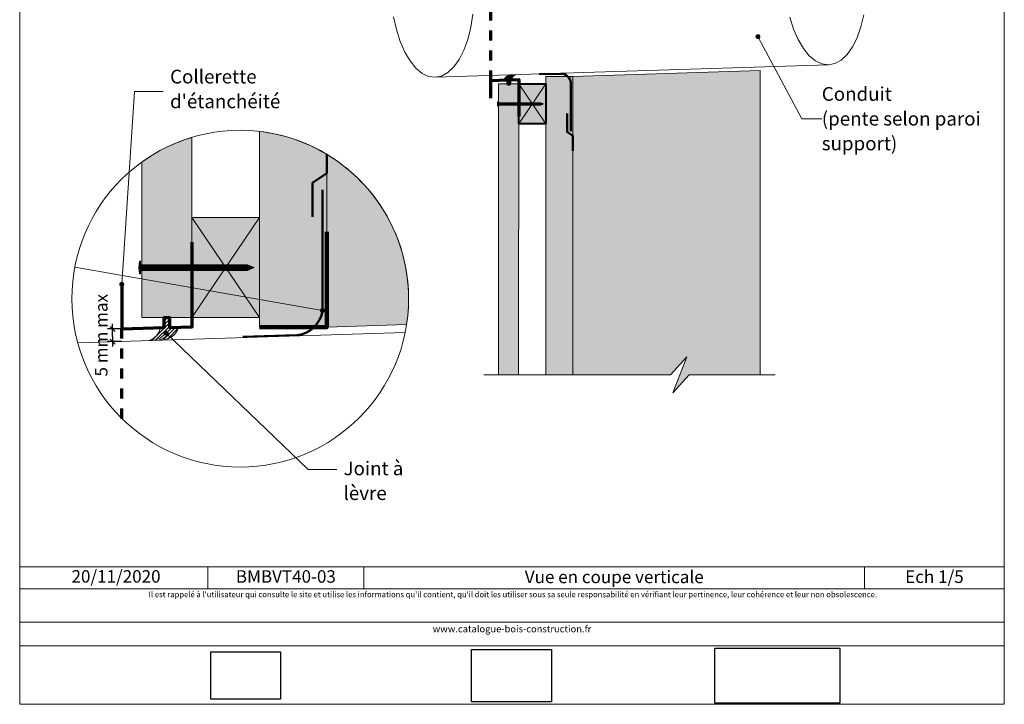
# Model space of a CAD drawing. Units: millimetres. Extents: x 459 to 853, y -3171 to -2629.
# Drawn here: x 459 to 853, y -3171 to -2897 of the extents above; entities that cross this region are included whole.
import ezdxf

# ---------------------------------------------------------------- set-up
doc = ezdxf.new("R2010")
doc.units = ezdxf.units.MM
doc.header["$LTSCALE"] = 2
doc.linetypes.add('CADWORK_3', pattern=[4, 2, -2])
doc.layers.add('Ech.1_2', color=7, linetype='Continuous')
doc.layers.add('Ech.1_5', color=7, linetype='Continuous')
doc.styles.add('arial-', font='txt', dxfattribs={"height": 1})
doc.styles.add('arial-z', font='arial.ttf')
doc.dimstyles.get("Standard").update_dxf_attribs({"dimtxt": 0.18, "dimasz": 0.18, "dimexe": 0.18, "dimexo": 0.0625, "dimgap": 0.09, "dimtad": 0, "dimtih": 1, "dimtoh": 1, "dimdec": 4, "dimzin": 0, "dimdsep": 46, "dimtxsty": 'Standard', "dimcen": 0.09, "dimadec": 0, "dimazin": 0, "dimtfac": 1, "dimtdec": 4, "dimtofl": 0, "dimtmove": 0, "dimatfit": 3, "dimfxl": 1, "dimtolj": 1, "dimtzin": 0, "dimarcsym": 0})
picture_1 = doc.add_image_def('image1.jpg', size_in_pixel=(247, 171))
picture_2 = doc.add_image_def('image2.jpg', size_in_pixel=(200, 133))
picture_3 = doc.add_image_def('image3.jpg', size_in_pixel=(1326, 580))

# ---------------------------------------------------------------- blocks, each defined once
blk = doc.blocks.new('cw-line-extremity4')
at = {"lineweight": 5}
h = blk.add_hatch(color=0, dxfattribs=at)
edge = h.paths.add_edge_path()
edge.add_arc((0, 0), 1, 0, 360)
blk = doc.blocks.new('cw-dimension-symbol2')
at = {"color": 0, "lineweight": -2}
for p, q in [((-1, 0), (1, 0)), ((-0.5, -0.5), (0.5, 0.5))]:
    blk.add_line(p, q, dxfattribs=at)
blk = doc.blocks.new('*D70')
at = {"layer": 'Defpoints', "color": 0}
for p in [(495.79, -3020.81), (499.48, -3020.81), (499.48, -3025.88)]:
    blk.add_point(p, dxfattribs=at)
at = {"layer": 'Ech.1_2', "color": 0, "lineweight": -2}
for p, q in [((499.48, -3020.81), (493.79, -3020.81)), ((499.48, -3025.88), (493.79, -3025.88)), ((495.79, -3023.88), (495.79, -3022.81))]:
    blk.add_line(p, q, dxfattribs=at)
at = {"layer": 'Ech.1_2', "color": 0, "lineweight": -2, "xscale": 2, "yscale": 2, "zscale": 2}
for p, rotation in [((495.79, -3020.81), 90), ((495.79, -3025.88), 270)]:
    blk.add_blockref('cw-dimension-symbol2', p, dxfattribs=dict(at, rotation=rotation))
at = {"layer": 'Ech.1_2', "color": 190, "lineweight": 20, "insert": (491.29, -3023.35), "char_height": 5, "attachment_point": 5, "rotation": 90, "style": 'arial-z'}
blk.add_mtext('\\A1;5 mm max', dxfattribs=at)

msp = doc.modelspace()

# ---------------------------------------------------------------- hatches: boundary and pattern name
at = {"layer": 'Ech.1_2', "lineweight": 20, "true_color": 0x916a48, "transparency": 33554687}
for points in [[(581.54, -3020.15), (581.54, -2950.94, 0.106996), (554.54, -2941.78), (554.54, -3020.15)], [(581.54, -3020.15), (581.54, -2950.94, 0.106996), (554.54, -2941.78), (554.54, -3020.15)], [(527.54, -2976.28), (527.54, -3016.28), (554.54, -3016.28), (554.54, -2976.28)]]:
    msp.add_hatch(color=35, dxfattribs=at).paths.add_polyline_path(points)
at = {"layer": 'Ech.1_2', "lineweight": 20, "true_color": 0x804040, "transparency": 33554687}
msp.add_hatch(color=17, dxfattribs=at).paths.add_polyline_path([(527.54, -3016.28), (527.53, -2944.18, 0.083494), (507.48, -2954.06), (507.48, -3016.28)])
at = {"layer": 'Ech.1_2', "lineweight": 5, "true_color": 0xe9ddf7, "transparency": 33554687}
msp.add_hatch(color=254, dxfattribs=at).paths.add_polyline_path([(613.48, -3019, 0.304849), (581.54, -2950.94), (581.54, -3020.15)])
at = {"layer": 'Ech.1_2', "lineweight": 5, "transparency": 33554687}
h = msp.add_hatch(color=252, dxfattribs=at)
edge = h.paths.add_edge_path()
edge.add_line((506.62, -2998.8), (506.62, -2993.76))
edge.add_arc((519.19, -2996.28), 12.81, 168.6633, 191.3367)
for points in [[(506.93, -2998.8), (506.93, -2997.97), (506.93, -2994.6), (506.93, -2993.76), (506.62, -2993.76), (506.62, -2998.8)], [(509.23, -2997.41), (507.48, -2997.41, 0.414214), (506.93, -2997.97), (506.93, -2994.6, 0.414214), (507.48, -2995.15), (509.23, -2995.15)], [(509.23, -2997.41), (510.07, -2997.41), (510.07, -2995.15), (509.23, -2995.15)], [(510.07, -2997.41), (510.9, -2997.41), (510.9, -2995.15), (510.07, -2995.15)], [(510.9, -2997.41), (511.73, -2997.41), (511.73, -2995.15), (510.9, -2995.15)], [(511.73, -2997.41), (512.57, -2997.41), (512.57, -2995.15), (511.73, -2995.15)], [(512.57, -2997.41), (513.4, -2997.41), (513.4, -2995.15), (512.57, -2995.15)], [(513.4, -2997.41), (514.23, -2997.41), (514.23, -2995.15), (513.4, -2995.15)], [(514.23, -2997.41), (515.07, -2997.41), (515.07, -2995.15), (514.23, -2995.15)], [(515.07, -2997.41), (515.9, -2997.41), (515.9, -2995.15), (515.07, -2995.15)], [(515.9, -2997.41), (516.73, -2997.41), (516.73, -2995.15), (515.9, -2995.15)], [(516.73, -2997.41), (517.57, -2997.41), (517.57, -2995.15), (516.73, -2995.15)], [(517.57, -2997.41), (518.4, -2997.41), (518.4, -2995.15), (517.57, -2995.15)], [(518.4, -2997.41), (519.23, -2997.41), (519.23, -2995.15), (518.4, -2995.15)], [(519.23, -2997.41), (520.07, -2997.41), (520.07, -2995.15), (519.23, -2995.15)], [(520.07, -2997.41), (520.9, -2997.41), (520.9, -2995.15), (520.07, -2995.15)], [(520.9, -2997.41), (521.73, -2997.41), (521.73, -2995.15), (520.9, -2995.15)], [(521.73, -2997.41), (522.57, -2997.41), (522.57, -2995.15), (521.73, -2995.15)], [(522.57, -2997.41), (523.4, -2997.41), (523.4, -2995.15), (522.57, -2995.15)], [(523.4, -2997.41), (524.23, -2997.41), (524.23, -2995.15), (523.4, -2995.15)], [(524.23, -2997.41), (525.07, -2997.41), (525.07, -2995.15), (524.23, -2995.15)], [(525.07, -2997.41), (525.9, -2997.41), (525.9, -2995.15), (525.07, -2995.15)], [(525.9, -2997.41), (526.73, -2997.41), (526.73, -2995.15), (525.9, -2995.15)], [(526.73, -2997.41), (527.57, -2997.41), (527.57, -2995.15), (526.73, -2995.15)], [(527.57, -2997.41), (528.4, -2997.41), (528.4, -2995.15), (527.57, -2995.15)], [(528.4, -2997.41), (529.23, -2997.41), (529.23, -2995.15), (528.4, -2995.15)], [(529.23, -2997.41), (530.07, -2997.41), (530.07, -2995.15), (529.23, -2995.15)], [(530.07, -2997.41), (530.9, -2997.41), (530.9, -2995.15), (530.07, -2995.15)], [(530.9, -2997.41), (531.73, -2997.41), (531.73, -2995.15), (530.9, -2995.15)], [(531.73, -2997.41), (532.57, -2997.41), (532.57, -2995.15), (531.73, -2995.15)], [(532.57, -2997.41), (533.4, -2997.41), (533.4, -2995.15), (532.57, -2995.15)], [(533.4, -2997.41), (534.23, -2997.41), (534.23, -2995.15), (533.4, -2995.15)], [(534.23, -2997.41), (535.07, -2997.41), (535.07, -2995.15), (534.23, -2995.15)], [(535.07, -2997.41), (535.9, -2997.41), (535.9, -2995.15), (535.07, -2995.15)], [(535.9, -2997.41), (536.73, -2997.41), (536.73, -2995.15), (535.9, -2995.15)], [(536.73, -2997.41), (537.57, -2997.41), (537.57, -2995.15), (536.73, -2995.15)], [(537.57, -2997.41), (538.4, -2997.41), (538.4, -2995.15), (537.57, -2995.15)], [(538.4, -2997.41), (539.23, -2997.41), (539.23, -2995.15), (538.4, -2995.15)], [(539.23, -2997.41), (540.07, -2997.41), (540.07, -2995.15), (539.23, -2995.15)], [(540.07, -2997.41), (540.9, -2997.41), (540.9, -2995.15), (540.07, -2995.15)], [(540.9, -2997.41), (541.73, -2997.41), (541.73, -2995.15), (540.9, -2995.15)], [(541.73, -2997.41), (542.57, -2997.41), (542.57, -2995.15), (541.73, -2995.15)], [(542.57, -2997.41), (543.4, -2997.41), (543.4, -2995.15), (542.57, -2995.15)], [(543.4, -2997.41), (544.23, -2997.41), (544.23, -2995.15), (543.4, -2995.15)], [(544.23, -2997.41), (545.07, -2997.41), (545.07, -2995.15), (544.23, -2995.15)], [(545.07, -2997.41), (545.9, -2997.41), (545.9, -2995.15), (545.07, -2995.15)], [(545.9, -2997.41), (546.73, -2997.41), (546.73, -2995.15), (545.9, -2995.15)], [(546.73, -2997.41), (547.57, -2997.41), (547.57, -2995.15), (546.73, -2995.15)], [(547.57, -2997.41), (548.4, -2997.41), (548.4, -2995.15), (547.57, -2995.15)], [(549.77, -2995.15), (548.4, -2995.15), (548.4, -2997.41), (549.77, -2997.41, -0.351359)], [(552.43, -2996.28), (549.77, -2995.15, 0.351359), (549.77, -2997.41)]]:
    msp.add_hatch(color=252, dxfattribs=at).paths.add_polyline_path(points)
at = {"layer": 'Ech.1_2', "lineweight": 20, "transparency": 33554687}
h = msp.add_hatch(dxfattribs=at)
h.set_pattern_fill('CwHatchPattern_11', color=190, scale=0.5, style=0, pattern_type=2)
h.set_pattern_definition([(45, (0, 0), (-0.70710678, 0.70710678), [])])
h.paths.add_polyline_path([(522.27, -3020.1), (518.52, -3020.22), (518.52, -3016.28), (516.5, -3016.28), (516.5, -3020.28), (514.97, -3020.33, -0.275262), (510.4, -3025.46, 0.25022), (517.07, -3022.41), (518.18, -3022.41, -0.204568), (514.43, -3025.24, 0.364156)])
at = {"layer": 'Ech.1_5', "lineweight": 20, "transparency": 33554687}
h = msp.add_hatch(dxfattribs=at)
h.set_pattern_fill('CwHatchPattern_11', color=190, scale=0.2, style=0, pattern_type=2)
h.set_pattern_definition([(45, (0, 0), (-0.282842717, 0.282842717), [])])
h.paths.add_polyline_path([(652.41, -2921.23), (653.91, -2921.18), (653.91, -2922.76), (654.72, -2922.76), (654.72, -2921.16), (655.33, -2921.14, -0.275262), (657.16, -2919.09, 0.25022), (654.49, -2920.3), (654.05, -2920.3, -0.204568), (655.55, -2919.17, 0.364156)])
at = {"layer": 'Ech.1_5', "lineweight": 5, "true_color": 0xe9ddf7, "transparency": 33554687}
msp.add_hatch(color=254, dxfattribs=at).paths.add_polyline_path([(725.62, -3031.96), (719.98, -3046.35), (726.57, -3039.16), (754.92, -3039.15), (754.92, -2917.45), (679.92, -2919.75), (679.92, -3039.16), (719.02, -3039.16)])
at = {"layer": 'Ech.1_5', "lineweight": 20, "true_color": 0x804040, "transparency": 33554687}
msp.add_hatch(color=17, dxfattribs=at).paths.add_polyline_path([(658.32, -2922.78), (650.3, -2922.78), (650.3, -3039.16), (658.3, -3039.16)])
at = {"layer": 'Ech.1_5', "lineweight": 20, "true_color": 0x916a48, "transparency": 33554687}
for points in [[(658.32, -2938.78), (658.32, -2922.78), (669.12, -2922.78), (669.12, -2938.78)], [(679.92, -3039.15), (679.92, -2919.75), (669.12, -2919.75), (669.12, -3039.15)], [(679.92, -2919.75), (669.12, -2919.75), (669.12, -3039.16), (679.92, -3039.16)]]:
    msp.add_hatch(color=35, dxfattribs=at).paths.add_polyline_path(points)
at = {"layer": 'Ech.1_5', "lineweight": 5, "transparency": 33554687}
h = msp.add_hatch(color=252, dxfattribs=at)
edge = h.paths.add_edge_path()
edge.add_line((649.96, -2929.77), (649.96, -2931.79))
edge.add_arc((654.98, -2930.78), 5.13, 168.6633, 191.3367, ccw=False)
for points in [[(650.08, -2929.77), (650.08, -2930.1), (650.08, -2931.45), (650.08, -2931.79), (649.96, -2931.79), (649.96, -2929.77)], [(651, -2930.33), (650.3, -2930.33, -0.414214), (650.08, -2930.1), (650.08, -2931.45, -0.414214), (650.3, -2931.23), (651, -2931.23)], [(651, -2930.33), (651.34, -2930.33), (651.34, -2931.23), (651, -2931.23)], [(651.34, -2930.33), (651.67, -2930.33), (651.67, -2931.23), (651.34, -2931.23)], [(651.67, -2930.33), (652, -2930.33), (652, -2931.23), (651.67, -2931.23)], [(652, -2930.33), (652.34, -2930.33), (652.34, -2931.23), (652, -2931.23)], [(652.34, -2930.33), (652.67, -2930.33), (652.67, -2931.23), (652.34, -2931.23)], [(652.67, -2930.33), (653, -2930.33), (653, -2931.23), (652.67, -2931.23)], [(653, -2930.33), (653.34, -2930.33), (653.34, -2931.23), (653, -2931.23)], [(653.34, -2930.33), (653.67, -2930.33), (653.67, -2931.23), (653.34, -2931.23)], [(653.67, -2930.33), (654, -2930.33), (654, -2931.23), (653.67, -2931.23)], [(654, -2930.33), (654.34, -2930.33), (654.34, -2931.23), (654, -2931.23)], [(654.34, -2930.33), (654.67, -2930.33), (654.67, -2931.23), (654.34, -2931.23)], [(654.67, -2930.33), (655, -2930.33), (655, -2931.23), (654.67, -2931.23)], [(655, -2930.33), (655.34, -2930.33), (655.34, -2931.23), (655, -2931.23)], [(655.34, -2930.33), (655.67, -2930.33), (655.67, -2931.23), (655.34, -2931.23)], [(655.67, -2930.33), (656, -2930.33), (656, -2931.23), (655.67, -2931.23)], [(656, -2930.33), (656.34, -2930.33), (656.34, -2931.23), (656, -2931.23)], [(656.34, -2930.33), (656.67, -2930.33), (656.67, -2931.23), (656.34, -2931.23)], [(656.67, -2930.33), (657, -2930.33), (657, -2931.23), (656.67, -2931.23)], [(657, -2930.33), (657.34, -2930.33), (657.34, -2931.23), (657, -2931.23)], [(657.34, -2930.33), (657.67, -2930.33), (657.67, -2931.23), (657.34, -2931.23)], [(657.67, -2930.33), (658, -2930.33), (658, -2931.23), (657.67, -2931.23)], [(658, -2930.33), (658.34, -2930.33), (658.34, -2931.23), (658, -2931.23)], [(658.34, -2930.33), (658.67, -2930.33), (658.67, -2931.23), (658.34, -2931.23)], [(658.67, -2930.33), (659, -2930.33), (659, -2931.23), (658.67, -2931.23)], [(659, -2930.33), (659.34, -2930.33), (659.34, -2931.23), (659, -2931.23)], [(659.34, -2930.33), (659.67, -2930.33), (659.67, -2931.23), (659.34, -2931.23)], [(659.67, -2930.33), (660, -2930.33), (660, -2931.23), (659.67, -2931.23)], [(660, -2930.33), (660.34, -2930.33), (660.34, -2931.23), (660, -2931.23)], [(660.34, -2930.33), (660.67, -2930.33), (660.67, -2931.23), (660.34, -2931.23)], [(660.67, -2930.33), (661, -2930.33), (661, -2931.23), (660.67, -2931.23)], [(661, -2930.33), (661.34, -2930.33), (661.34, -2931.23), (661, -2931.23)], [(661.34, -2930.33), (661.67, -2930.33), (661.67, -2931.23), (661.34, -2931.23)], [(661.67, -2930.33), (662, -2930.33), (662, -2931.23), (661.67, -2931.23)], [(662, -2930.33), (662.34, -2930.33), (662.34, -2931.23), (662, -2931.23)], [(662.34, -2930.33), (662.67, -2930.33), (662.67, -2931.23), (662.34, -2931.23)], [(662.67, -2930.33), (663, -2930.33), (663, -2931.23), (662.67, -2931.23)], [(663, -2930.33), (663.34, -2930.33), (663.34, -2931.23), (663, -2931.23)], [(663.34, -2930.33), (663.67, -2930.33), (663.67, -2931.23), (663.34, -2931.23)], [(663.67, -2930.33), (664, -2930.33), (664, -2931.23), (663.67, -2931.23)], [(664, -2930.33), (664.34, -2930.33), (664.34, -2931.23), (664, -2931.23)], [(664.34, -2930.33), (664.67, -2930.33), (664.67, -2931.23), (664.34, -2931.23)], [(664.67, -2930.33), (665, -2930.33), (665, -2931.23), (664.67, -2931.23)], [(665, -2930.33), (665.34, -2930.33), (665.34, -2931.23), (665, -2931.23)], [(665.34, -2930.33), (665.67, -2930.33), (665.67, -2931.23), (665.34, -2931.23)], [(665.67, -2930.33), (666, -2930.33), (666, -2931.23), (665.67, -2931.23)], [(666, -2930.33), (666.34, -2930.33), (666.34, -2931.23), (666, -2931.23)], [(666.34, -2930.33), (666.67, -2930.33), (666.67, -2931.23), (666.34, -2931.23)], [(667.21, -2931.23), (666.67, -2931.23), (666.67, -2930.33), (667.21, -2930.33, 0.351359)], [(668.28, -2930.78), (667.21, -2931.23, -0.351359), (667.21, -2930.33)]]:
    msp.add_hatch(color=252, dxfattribs=at).paths.add_polyline_path(points)

# ---------------------------------------------------------------- linework, layer by layer
at = {"layer": 'Ech.1_2', "lineweight": 18}
msp.add_line((554.54, -3003.42), (554.54, -2941.78), dxfattribs=at)
at = {"layer": 'Ech.1_2', "color": 190, "lineweight": 9}
for p, q in [((506.93, -2993.76), (506.62, -2993.76)), ((506.62, -2993.76), (506.62, -2998.8)), ((506.93, -2993.76), (506.93, -2994.6)), ((506.93, -2994.6), (506.93, -2997.97)), ((506.93, -2998.8), (506.93, -2997.97)), ((549.77, -2995.15), (507.48, -2995.15)), ((549.77, -2997.41), (507.48, -2997.41)), ((509.23, -2995.15), (509.23, -2997.41)), ((510.07, -2995.15), (510.07, -2997.41)), ((510.9, -2995.15), (510.9, -2997.41)), ((511.73, -2995.15), (511.73, -2997.41)), ((512.57, -2995.15), (512.57, -2997.41)), ((513.4, -2995.15), (513.4, -2997.41)), ((514.23, -2995.15), (514.23, -2997.41)), ((515.07, -2995.15), (515.07, -2997.41)), ((515.9, -2995.15), (515.9, -2997.41)), ((516.73, -2995.15), (516.73, -2997.41)), ((517.57, -2995.15), (517.57, -2997.41)), ((518.4, -2995.15), (518.4, -2997.41)), ((519.23, -2995.15), (519.23, -2997.41)), ((520.07, -2995.15), (520.07, -2997.41)), ((520.9, -2995.15), (520.9, -2997.41)), ((521.73, -2995.15), (521.73, -2997.41)), ((521.73, -2995.15), (521.73, -2997.41)), ((522.57, -2995.15), (522.57, -2997.41)), ((523.4, -2995.15), (523.4, -2997.41)), ((524.23, -2995.15), (524.23, -2997.41)), ((525.07, -2995.15), (525.07, -2997.41)), ((525.9, -2995.15), (525.9, -2997.41)), ((526.73, -2995.15), (526.73, -2997.41)), ((527.57, -2995.15), (527.57, -2997.41)), ((528.4, -2995.15), (528.4, -2997.41)), ((529.23, -2995.15), (529.23, -2997.41)), ((530.07, -2995.15), (530.07, -2997.41)), ((530.9, -2995.15), (530.9, -2997.41)), ((531.73, -2995.15), (531.73, -2997.41)), ((532.57, -2995.15), (532.57, -2997.41)), ((533.4, -2995.15), (533.4, -2997.41)), ((534.23, -2995.15), (534.23, -2997.41)), ((535.07, -2995.15), (535.07, -2997.41)), ((535.9, -2995.15), (535.9, -2997.41)), ((536.73, -2995.15), (536.73, -2997.41)), ((537.57, -2995.15), (537.57, -2997.41)), ((538.4, -2995.15), (538.4, -2997.41)), ((539.23, -2995.15), (539.23, -2997.41)), ((540.07, -2995.15), (540.07, -2997.41)), ((540.9, -2995.15), (540.9, -2997.41)), ((541.73, -2995.15), (541.73, -2997.41)), ((542.57, -2995.15), (542.57, -2997.41)), ((543.4, -2995.15), (543.4, -2997.41)), ((544.23, -2995.15), (544.23, -2997.41)), ((545.07, -2995.15), (545.07, -2997.41)), ((545.9, -2995.15), (545.9, -2997.41)), ((546.73, -2995.15), (546.73, -2997.41)), ((547.57, -2995.15), (547.57, -2997.41)), ((548.4, -2995.15), (548.4, -2997.41)), ((552.43, -2996.28), (549.77, -2995.15)), ((552.43, -2996.28), (549.77, -2997.41)), ((506.93, -2998.8), (506.62, -2998.8))]:
    msp.add_line(p, q, dxfattribs=at)
at = {"layer": 'Ech.1_2', "color": 190, "lineweight": 20}
for p, q in [((579.82, -3013.46), (480.7, -2996.09)), ((612.89, -3022.28), (481.87, -3026.44))]:
    msp.add_line(p, q, dxfattribs=at)
for points in [[(499.48, -3002.96), (504.6, -2925.74), (516.06, -2925.74)], [(581.54, -2950.94), (581.54, -3020.15), (613.48, -3019)], [(527.54, -2976.28), (527.54, -3016.28), (554.54, -3016.28), (554.54, -2976.28), (527.54, -2976.28)], [(554.54, -2976.28), (527.54, -3016.28), (554.54, -3016.28), (527.54, -2976.28)], [(517.07, -3022.41), (574.03, -3077.13), (585.48, -3077.13)]]:
    msp.add_lwpolyline(points, dxfattribs=at)
at = {"layer": 'Ech.1_2', "color": 254, "lineweight": 5, "true_color": 0xeee5dd}
msp.add_lwpolyline([(554.54, -2941.78), (554.54, -3020.15), (581.54, -3020.15), (581.54, -2950.94)], dxfattribs=at)
at = {"layer": 'Ech.1_2', "color": 7, "lineweight": 20}
for points in [[(581.54, -3020.15), (554.54, -3020.15), (554.54, -2941.78)], [(507.48, -2954.06), (507.48, -3016.28), (527.54, -3016.28), (527.53, -2944.18)]]:
    msp.add_lwpolyline(points, dxfattribs=at)
at = {"layer": 'Ech.1_2', "color": 190, "lineweight": 20}
for points in [[(581.54, -3020.15), (581.54, -2950.94, 0.106996), (554.54, -2941.78), (554.54, -3020.15), (581.54, -3020.15)], [(613.48, -3019, 0.304849), (581.54, -2950.94), (581.54, -3020.15), (613.48, -3019)], [(522.27, -3020.1), (518.52, -3020.22), (518.52, -3016.28), (516.5, -3016.28), (516.5, -3020.28), (514.97, -3020.33, -0.275262), (510.4, -3025.46, 0.25022), (517.07, -3022.41), (518.18, -3022.41, -0.204568), (514.43, -3025.24, 0.364156), (522.27, -3020.1)]]:
    msp.add_lwpolyline(points, format="xyb", dxfattribs=at)
at = {"layer": 'Ech.1_2', "color": 7, "lineweight": 20}
msp.add_lwpolyline([(527.54, -3016.28), (527.53, -2944.18, 0.083494), (507.48, -2954.06), (507.48, -3016.28), (527.54, -3016.28)], format="xyb", dxfattribs=at)
at = {"layer": 'Ech.1_2', "color": 202, "lineweight": 50, "true_color": 0x8200c8}
msp.add_lwpolyline([(581.54, -2950.94), (581.54, -2958.48), (575.86, -2962.42), (575.86, -2975.9)], dxfattribs=at)
msp.add_lwpolyline([(547.88, -3024.02), (569.35, -3023.37, 0.351643), (579.82, -3013.46), (579.82, -2965.12)], format="xyb", dxfattribs=at)
msp.add_lwpolyline([(547.88, -3024.02), (569.35, -3023.37, 0.351643), (579.82, -3013.46), (579.82, -2965.12)], format="xyb", dxfattribs=at)
at = {"layer": 'Ech.1_2', "color": 5, "lineweight": 20}
msp.add_lwpolyline([(527.54, -2976.28), (527.54, -3016.28), (554.54, -3016.28), (554.54, -2976.28), (527.54, -2976.28)], dxfattribs=at)
at = {"layer": 'Ech.1_2', "color": 8, "lineweight": 90}
msp.add_lwpolyline([(554.54, -3020.15), (581.54, -3020.15), (581.54, -2981.9)], dxfattribs=at)
at = {"layer": 'Ech.1_2', "color": 173, "lineweight": 70, "true_color": 0x6666cc}
msp.add_lwpolyline([(499.48, -3002.96), (499.48, -3020.83), (516.5, -3020.28), (516.5, -3016.28), (518.52, -3016.28), (518.52, -3020.22), (527.64, -3019.92), (527.64, -2986.06)], dxfattribs=at)
at = {"layer": 'Ech.1_2', "color": 7, "lineweight": 9}
for points in [[(506.62, -2998.8), (506.62, -2993.76, 0.099256), (506.62, -2998.8)], [(509.23, -2997.41), (507.48, -2997.41, 0.414214), (506.93, -2997.97), (506.93, -2994.6, 0.414214), (507.48, -2995.15), (509.23, -2995.15), (509.23, -2997.41)], [(549.77, -2995.15), (548.4, -2995.15), (548.4, -2997.41), (549.77, -2997.41, -0.351359), (549.77, -2995.15)], [(552.43, -2996.28), (549.77, -2995.15, 0.351359), (549.77, -2997.41), (552.43, -2996.28)]]:
    msp.add_lwpolyline(points, format="xyb", dxfattribs=at)
for points in [[(506.93, -2998.8), (506.93, -2997.97), (506.93, -2994.6), (506.93, -2993.76), (506.62, -2993.76), (506.62, -2998.8), (506.93, -2998.8)], [(509.23, -2997.41), (510.07, -2997.41), (510.07, -2995.15), (509.23, -2995.15), (509.23, -2997.41)], [(510.07, -2997.41), (510.9, -2997.41), (510.9, -2995.15), (510.07, -2995.15), (510.07, -2997.41)], [(510.9, -2997.41), (511.73, -2997.41), (511.73, -2995.15), (510.9, -2995.15), (510.9, -2997.41)], [(511.73, -2997.41), (512.57, -2997.41), (512.57, -2995.15), (511.73, -2995.15), (511.73, -2997.41)], [(512.57, -2997.41), (513.4, -2997.41), (513.4, -2995.15), (512.57, -2995.15), (512.57, -2997.41)], [(513.4, -2997.41), (514.23, -2997.41), (514.23, -2995.15), (513.4, -2995.15), (513.4, -2997.41)], [(514.23, -2997.41), (515.07, -2997.41), (515.07, -2995.15), (514.23, -2995.15), (514.23, -2997.41)], [(515.07, -2997.41), (515.9, -2997.41), (515.9, -2995.15), (515.07, -2995.15), (515.07, -2997.41)], [(515.9, -2997.41), (516.73, -2997.41), (516.73, -2995.15), (515.9, -2995.15), (515.9, -2997.41)], [(516.73, -2997.41), (517.57, -2997.41), (517.57, -2995.15), (516.73, -2995.15), (516.73, -2997.41)], [(517.57, -2997.41), (518.4, -2997.41), (518.4, -2995.15), (517.57, -2995.15), (517.57, -2997.41)], [(518.4, -2997.41), (519.23, -2997.41), (519.23, -2995.15), (518.4, -2995.15), (518.4, -2997.41)], [(519.23, -2997.41), (520.07, -2997.41), (520.07, -2995.15), (519.23, -2995.15), (519.23, -2997.41)], [(520.07, -2997.41), (520.9, -2997.41), (520.9, -2995.15), (520.07, -2995.15), (520.07, -2997.41)], [(520.9, -2997.41), (521.73, -2997.41), (521.73, -2995.15), (520.9, -2995.15), (520.9, -2997.41)], [(521.73, -2997.41), (522.57, -2997.41), (522.57, -2995.15), (521.73, -2995.15), (521.73, -2997.41)], [(522.57, -2997.41), (523.4, -2997.41), (523.4, -2995.15), (522.57, -2995.15), (522.57, -2997.41)], [(523.4, -2997.41), (524.23, -2997.41), (524.23, -2995.15), (523.4, -2995.15), (523.4, -2997.41)], [(524.23, -2997.41), (525.07, -2997.41), (525.07, -2995.15), (524.23, -2995.15), (524.23, -2997.41)], [(525.07, -2997.41), (525.9, -2997.41), (525.9, -2995.15), (525.07, -2995.15), (525.07, -2997.41)], [(525.9, -2997.41), (526.73, -2997.41), (526.73, -2995.15), (525.9, -2995.15), (525.9, -2997.41)], [(526.73, -2997.41), (527.57, -2997.41), (527.57, -2995.15), (526.73, -2995.15), (526.73, -2997.41)], [(527.57, -2997.41), (528.4, -2997.41), (528.4, -2995.15), (527.57, -2995.15), (527.57, -2997.41)], [(528.4, -2997.41), (529.23, -2997.41), (529.23, -2995.15), (528.4, -2995.15), (528.4, -2997.41)], [(529.23, -2997.41), (530.07, -2997.41), (530.07, -2995.15), (529.23, -2995.15), (529.23, -2997.41)], [(530.07, -2997.41), (530.9, -2997.41), (530.9, -2995.15), (530.07, -2995.15), (530.07, -2997.41)], [(530.9, -2997.41), (531.73, -2997.41), (531.73, -2995.15), (530.9, -2995.15), (530.9, -2997.41)], [(531.73, -2997.41), (532.57, -2997.41), (532.57, -2995.15), (531.73, -2995.15), (531.73, -2997.41)], [(532.57, -2997.41), (533.4, -2997.41), (533.4, -2995.15), (532.57, -2995.15), (532.57, -2997.41)], [(533.4, -2997.41), (534.23, -2997.41), (534.23, -2995.15), (533.4, -2995.15), (533.4, -2997.41)], [(534.23, -2997.41), (535.07, -2997.41), (535.07, -2995.15), (534.23, -2995.15), (534.23, -2997.41)], [(535.07, -2997.41), (535.9, -2997.41), (535.9, -2995.15), (535.07, -2995.15), (535.07, -2997.41)], [(535.9, -2997.41), (536.73, -2997.41), (536.73, -2995.15), (535.9, -2995.15), (535.9, -2997.41)], [(536.73, -2997.41), (537.57, -2997.41), (537.57, -2995.15), (536.73, -2995.15), (536.73, -2997.41)], [(537.57, -2997.41), (538.4, -2997.41), (538.4, -2995.15), (537.57, -2995.15), (537.57, -2997.41)], [(538.4, -2997.41), (539.23, -2997.41), (539.23, -2995.15), (538.4, -2995.15), (538.4, -2997.41)], [(539.23, -2997.41), (540.07, -2997.41), (540.07, -2995.15), (539.23, -2995.15), (539.23, -2997.41)], [(540.07, -2997.41), (540.9, -2997.41), (540.9, -2995.15), (540.07, -2995.15), (540.07, -2997.41)], [(540.9, -2997.41), (541.73, -2997.41), (541.73, -2995.15), (540.9, -2995.15), (540.9, -2997.41)], [(541.73, -2997.41), (542.57, -2997.41), (542.57, -2995.15), (541.73, -2995.15), (541.73, -2997.41)], [(542.57, -2997.41), (543.4, -2997.41), (543.4, -2995.15), (542.57, -2995.15), (542.57, -2997.41)], [(543.4, -2997.41), (544.23, -2997.41), (544.23, -2995.15), (543.4, -2995.15), (543.4, -2997.41)], [(544.23, -2997.41), (545.07, -2997.41), (545.07, -2995.15), (544.23, -2995.15), (544.23, -2997.41)], [(545.07, -2997.41), (545.9, -2997.41), (545.9, -2995.15), (545.07, -2995.15), (545.07, -2997.41)], [(545.9, -2997.41), (546.73, -2997.41), (546.73, -2995.15), (545.9, -2995.15), (545.9, -2997.41)], [(546.73, -2997.41), (547.57, -2997.41), (547.57, -2995.15), (546.73, -2995.15), (546.73, -2997.41)], [(547.57, -2997.41), (548.4, -2997.41), (548.4, -2995.15), (547.57, -2995.15), (547.57, -2997.41)]]:
    msp.add_lwpolyline(points, dxfattribs=at)
at = {"layer": 'Ech.1_2', "color": 190, "lineweight": 20, "flags": 128}
msp.add_lwpolyline([(517.07, -3022.41), (518.18, -3022.41, -0.204568), (514.43, -3025.24, 0.364156), (522.27, -3020.1), (518.52, -3020.22), (518.52, -3016.28), (516.5, -3016.28), (516.5, -3020.28), (514.97, -3020.33, -0.275262), (510.4, -3025.46, 0.25022), (517.07, -3022.41)], format="xyb", dxfattribs=at)
at = {"layer": 'Ech.1_2', "color": 173, "linetype": 'CADWORK_3', "lineweight": 70, "true_color": 0x6666cc}
msp.add_lwpolyline([(499.48, -3056.62), (499.48, -3020.83)], dxfattribs=at)
at = {"layer": 'Ech.1_2', "color": 190, "lineweight": 20}
msp.add_circle((546.88, -3008.72), 67.38, dxfattribs=at)
msp.add_circle((546.88, -3008.72), 67.38, dxfattribs=at)
at = {"layer": 'Ech.1_2', "color": 190, "lineweight": 9}
for centre, radius, start, end in [((519.19, -2996.28), 12.81, 168.6633, 191.3367), ((507.48, -2994.6), 0.556, 180, 270), ((507.48, -2997.97), 0.556, 90, 180), ((551.18, -2996.28), 1.81, 141.2812, 218.7188)]:
    msp.add_arc(centre, radius, start, end, dxfattribs=at)
at = {"layer": 'Ech.1_5', "color": 190, "lineweight": 20}
for p, q in [((782.26, -2915.13), (624.88, -2920.13)), ((754.92, -2960.43), (754.92, -3039.15)), ((533.92, -3116.08), (533.92, -3124.88)), ((596.38, -3116.08), (596.38, -3124.88)), ((796.72, -3116.08), (796.72, -3124.88))]:
    msp.add_line(p, q, dxfattribs=at)
at = {"layer": 'Ech.1_5', "color": 190, "lineweight": 9}
for p, q in [((649.96, -2931.79), (649.96, -2929.77)), ((650.08, -2929.77), (649.96, -2929.77)), ((650.08, -2929.77), (650.08, -2930.1)), ((650.08, -2931.45), (650.08, -2930.1)), ((667.21, -2930.33), (650.3, -2930.33)), ((667.21, -2931.23), (650.3, -2931.23)), ((651, -2931.23), (651, -2930.33)), ((651.34, -2931.23), (651.34, -2930.33)), ((651.67, -2931.23), (651.67, -2930.33)), ((652, -2931.23), (652, -2930.33)), ((652.34, -2931.23), (652.34, -2930.33)), ((652.67, -2931.23), (652.67, -2930.33)), ((653, -2931.23), (653, -2930.33)), ((653.34, -2931.23), (653.34, -2930.33)), ((653.67, -2931.23), (653.67, -2930.33)), ((654, -2931.23), (654, -2930.33)), ((654.34, -2931.23), (654.34, -2930.33)), ((654.67, -2931.23), (654.67, -2930.33)), ((655, -2931.23), (655, -2930.33)), ((655.34, -2931.23), (655.34, -2930.33)), ((655.67, -2931.23), (655.67, -2930.33)), ((656, -2931.23), (656, -2930.33)), ((656, -2931.23), (656, -2930.33)), ((656.34, -2931.23), (656.34, -2930.33)), ((656.67, -2931.23), (656.67, -2930.33)), ((657, -2931.23), (657, -2930.33)), ((657.34, -2931.23), (657.34, -2930.33)), ((657.67, -2931.23), (657.67, -2930.33)), ((658, -2931.23), (658, -2930.33)), ((658.34, -2931.23), (658.34, -2930.33)), ((658.67, -2931.23), (658.67, -2930.33)), ((659, -2931.23), (659, -2930.33)), ((659.34, -2931.23), (659.34, -2930.33)), ((659.67, -2931.23), (659.67, -2930.33)), ((660, -2931.23), (660, -2930.33)), ((660.34, -2931.23), (660.34, -2930.33)), ((660.67, -2931.23), (660.67, -2930.33)), ((661, -2931.23), (661, -2930.33)), ((661.34, -2931.23), (661.34, -2930.33)), ((661.67, -2931.23), (661.67, -2930.33)), ((662, -2931.23), (662, -2930.33)), ((662.34, -2931.23), (662.34, -2930.33)), ((662.67, -2931.23), (662.67, -2930.33)), ((663, -2931.23), (663, -2930.33)), ((663.34, -2931.23), (663.34, -2930.33)), ((663.67, -2931.23), (663.67, -2930.33)), ((664, -2931.23), (664, -2930.33)), ((664.34, -2931.23), (664.34, -2930.33)), ((664.67, -2931.23), (664.67, -2930.33)), ((665, -2931.23), (665, -2930.33)), ((665.34, -2931.23), (665.34, -2930.33)), ((665.67, -2931.23), (665.67, -2930.33)), ((666, -2931.23), (666, -2930.33)), ((666.34, -2931.23), (666.34, -2930.33)), ((666.67, -2931.23), (666.67, -2930.33)), ((668.28, -2930.78), (667.21, -2930.33)), ((668.28, -2930.78), (667.21, -2931.23)), ((650.08, -2931.79), (649.96, -2931.79)), ((650.08, -2931.79), (650.08, -2931.45))]:
    msp.add_line(p, q, dxfattribs=at)
at = {"layer": 'Ech.1_5', "color": 190, "lineweight": 20}
for points in [[(852.64, -3171.05), (852.64, -2629.05), (458.64, -2629.05), (458.64, -3171.05), (852.64, -3171.05)], [(608.24, -2895.9), (609.4, -2901.05), (610.92, -2905.8), (612.76, -2910.02), (614.86, -2913.6), (617.19, -2916.47), (619.67, -2918.54), (622.26, -2919.77), (624.88, -2920.13)], [(624.88, -2920.13), (627.47, -2919.61), (629.98, -2918.22), (632.32, -2915.99), (634.46, -2912.98), (636.33, -2909.27), (637.9, -2904.94), (639.11, -2900.11), (639.95, -2894.89)], [(782.26, -2915.13), (784.85, -2914.61), (787.35, -2913.22), (789.7, -2910.99), (791.84, -2907.98), (793.71, -2904.27), (795.28, -2899.95), (796.49, -2895.11)], [(766.78, -2896.06), (768.3, -2900.8), (770.14, -2905.02), (772.24, -2908.61), (774.57, -2911.47), (777.05, -2913.54), (779.64, -2914.78), (782.26, -2915.13)], [(754.05, -2903.84), (771.6, -2936.68), (779.6, -2936.68)], [(725.62, -3031.96), (719.98, -3046.35), (726.57, -3039.16), (754.92, -3039.15), (754.92, -2917.45), (679.92, -2919.75), (679.92, -3039.16), (719.02, -3039.16), (725.62, -3031.96)], [(725.62, -3031.96), (719.98, -3046.35), (726.57, -3039.16), (754.92, -3039.15), (754.92, -2917.45), (679.92, -2919.75), (679.92, -3039.16), (719.02, -3039.16), (725.62, -3031.96)], [(658.32, -2938.78), (658.32, -2922.78), (669.12, -2922.78), (669.12, -2938.78), (658.32, -2938.78)], [(669.12, -2938.78), (658.32, -2922.78), (669.12, -2922.78), (658.32, -2938.78)], [(679.92, -2919.75), (669.12, -2919.75), (669.12, -3039.16), (679.92, -3039.16), (679.92, -2919.75)], [(760.92, -3039.16), (726.57, -3039.16), (719.98, -3046.35), (725.62, -3031.96), (719.02, -3039.16), (644.3, -3039.16)], [(458.64, -3116.08), (852.64, -3116.08), (852.64, -3171.05), (458.64, -3171.05), (458.64, -3116.08)], [(852.64, -3124.88), (458.64, -3124.88), (458.64, -3116.08), (852.64, -3116.08), (852.64, -3124.88)], [(852.64, -3147.63), (458.64, -3147.63), (458.64, -3138.14), (852.64, -3138.14), (852.64, -3147.63)]]:
    msp.add_lwpolyline(points, dxfattribs=at)
at = {"layer": 'Ech.1_5', "color": 173, "linetype": 'CADWORK_3', "lineweight": 70, "true_color": 0x6666cc}
msp.add_lwpolyline([(647.1, -2921.39), (647.1, -2845.73)], dxfattribs=at)
at = {"layer": 'Ech.1_5', "color": 190, "lineweight": 20}
msp.add_lwpolyline([(652.41, -2921.23), (653.91, -2921.18), (653.91, -2922.76), (654.72, -2922.76), (654.72, -2921.16), (655.33, -2921.14, -0.275262), (657.16, -2919.09, 0.25022), (654.49, -2920.3), (654.05, -2920.3, -0.204568), (655.55, -2919.17, 0.364156), (652.41, -2921.23)], format="xyb", dxfattribs=at)
at = {"layer": 'Ech.1_5', "color": 202, "lineweight": 50, "true_color": 0x8200c8}
msp.add_lwpolyline([(666.46, -2918.91), (675.05, -2918.67, -0.391837), (679.24, -2922.36), (679.24, -2941.66)], format="xyb", dxfattribs=at)
at = {"layer": 'Ech.1_5', "color": 173, "lineweight": 70, "true_color": 0x6666cc}
for points in [[(647.1, -2928.53), (647.1, -2921.39), (653.91, -2921.18), (653.91, -2922.78), (654.72, -2922.75), (654.72, -2921.16), (658.36, -2921.04), (658.32, -2935.75)], [(647.1, -2928.53), (647.1, -2921.39), (653.91, -2921.18), (653.91, -2922.78), (654.72, -2922.75), (654.72, -2921.16), (658.36, -2921.04), (658.36, -2934.56)]]:
    msp.add_lwpolyline(points, dxfattribs=at)
at = {"layer": 'Ech.1_5', "color": 7, "lineweight": 20}
for points in [[(658.32, -2922.78), (650.3, -2922.78), (650.3, -3039.16), (658.3, -3039.16), (658.32, -2922.78)], [(650.3, -3039.16), (650.3, -2922.78), (658.32, -2922.78), (658.3, -3039.16)], [(679.92, -2919.75), (669.12, -2919.75), (669.12, -3039.16)]]:
    msp.add_lwpolyline(points, dxfattribs=at)
at = {"layer": 'Ech.1_5', "color": 5, "lineweight": 40}
msp.add_lwpolyline([(658.32, -2938.78), (658.32, -2922.78), (669.12, -2922.78), (669.12, -2938.78), (658.32, -2938.78)], dxfattribs=at)
at = {"layer": 'Ech.1_5', "color": 254, "lineweight": 5, "true_color": 0xeee5dd}
msp.add_lwpolyline([(679.92, -3039.15), (679.92, -2919.75), (669.12, -2919.75), (669.12, -3039.15), (679.92, -3039.15)], dxfattribs=at)
at = {"layer": 'Ech.1_5', "color": 7, "lineweight": 9}
for points in [[(649.96, -2929.77), (649.96, -2931.79, -0.099256), (649.96, -2929.77)], [(651, -2930.33), (650.3, -2930.33, -0.414214), (650.08, -2930.1), (650.08, -2931.45, -0.414214), (650.3, -2931.23), (651, -2931.23), (651, -2930.33)], [(667.21, -2931.23), (666.67, -2931.23), (666.67, -2930.33), (667.21, -2930.33, 0.351359), (667.21, -2931.23)], [(668.28, -2930.78), (667.21, -2931.23, -0.351359), (667.21, -2930.33), (668.28, -2930.78)]]:
    msp.add_lwpolyline(points, format="xyb", dxfattribs=at)
for points in [[(650.08, -2929.77), (650.08, -2930.1), (650.08, -2931.45), (650.08, -2931.79), (649.96, -2931.79), (649.96, -2929.77), (650.08, -2929.77)], [(651, -2930.33), (651.34, -2930.33), (651.34, -2931.23), (651, -2931.23), (651, -2930.33)], [(651.34, -2930.33), (651.67, -2930.33), (651.67, -2931.23), (651.34, -2931.23), (651.34, -2930.33)], [(651.67, -2930.33), (652, -2930.33), (652, -2931.23), (651.67, -2931.23), (651.67, -2930.33)], [(652, -2930.33), (652.34, -2930.33), (652.34, -2931.23), (652, -2931.23), (652, -2930.33)], [(652.34, -2930.33), (652.67, -2930.33), (652.67, -2931.23), (652.34, -2931.23), (652.34, -2930.33)], [(652.67, -2930.33), (653, -2930.33), (653, -2931.23), (652.67, -2931.23), (652.67, -2930.33)], [(653, -2930.33), (653.34, -2930.33), (653.34, -2931.23), (653, -2931.23), (653, -2930.33)], [(653.34, -2930.33), (653.67, -2930.33), (653.67, -2931.23), (653.34, -2931.23), (653.34, -2930.33)], [(653.67, -2930.33), (654, -2930.33), (654, -2931.23), (653.67, -2931.23), (653.67, -2930.33)], [(654, -2930.33), (654.34, -2930.33), (654.34, -2931.23), (654, -2931.23), (654, -2930.33)], [(654.34, -2930.33), (654.67, -2930.33), (654.67, -2931.23), (654.34, -2931.23), (654.34, -2930.33)], [(654.67, -2930.33), (655, -2930.33), (655, -2931.23), (654.67, -2931.23), (654.67, -2930.33)], [(655, -2930.33), (655.34, -2930.33), (655.34, -2931.23), (655, -2931.23), (655, -2930.33)], [(655.34, -2930.33), (655.67, -2930.33), (655.67, -2931.23), (655.34, -2931.23), (655.34, -2930.33)], [(655.67, -2930.33), (656, -2930.33), (656, -2931.23), (655.67, -2931.23), (655.67, -2930.33)], [(656, -2930.33), (656.34, -2930.33), (656.34, -2931.23), (656, -2931.23), (656, -2930.33)], [(656.34, -2930.33), (656.67, -2930.33), (656.67, -2931.23), (656.34, -2931.23), (656.34, -2930.33)], [(656.67, -2930.33), (657, -2930.33), (657, -2931.23), (656.67, -2931.23), (656.67, -2930.33)], [(657, -2930.33), (657.34, -2930.33), (657.34, -2931.23), (657, -2931.23), (657, -2930.33)], [(657.34, -2930.33), (657.67, -2930.33), (657.67, -2931.23), (657.34, -2931.23), (657.34, -2930.33)], [(657.67, -2930.33), (658, -2930.33), (658, -2931.23), (657.67, -2931.23), (657.67, -2930.33)], [(658, -2930.33), (658.34, -2930.33), (658.34, -2931.23), (658, -2931.23), (658, -2930.33)], [(658.34, -2930.33), (658.67, -2930.33), (658.67, -2931.23), (658.34, -2931.23), (658.34, -2930.33)], [(658.67, -2930.33), (659, -2930.33), (659, -2931.23), (658.67, -2931.23), (658.67, -2930.33)], [(659, -2930.33), (659.34, -2930.33), (659.34, -2931.23), (659, -2931.23), (659, -2930.33)], [(659.34, -2930.33), (659.67, -2930.33), (659.67, -2931.23), (659.34, -2931.23), (659.34, -2930.33)], [(659.67, -2930.33), (660, -2930.33), (660, -2931.23), (659.67, -2931.23), (659.67, -2930.33)], [(660, -2930.33), (660.34, -2930.33), (660.34, -2931.23), (660, -2931.23), (660, -2930.33)], [(660.34, -2930.33), (660.67, -2930.33), (660.67, -2931.23), (660.34, -2931.23), (660.34, -2930.33)], [(660.67, -2930.33), (661, -2930.33), (661, -2931.23), (660.67, -2931.23), (660.67, -2930.33)], [(661, -2930.33), (661.34, -2930.33), (661.34, -2931.23), (661, -2931.23), (661, -2930.33)], [(661.34, -2930.33), (661.67, -2930.33), (661.67, -2931.23), (661.34, -2931.23), (661.34, -2930.33)], [(661.67, -2930.33), (662, -2930.33), (662, -2931.23), (661.67, -2931.23), (661.67, -2930.33)], [(662, -2930.33), (662.34, -2930.33), (662.34, -2931.23), (662, -2931.23), (662, -2930.33)], [(662.34, -2930.33), (662.67, -2930.33), (662.67, -2931.23), (662.34, -2931.23), (662.34, -2930.33)], [(662.67, -2930.33), (663, -2930.33), (663, -2931.23), (662.67, -2931.23), (662.67, -2930.33)], [(663, -2930.33), (663.34, -2930.33), (663.34, -2931.23), (663, -2931.23), (663, -2930.33)], [(663.34, -2930.33), (663.67, -2930.33), (663.67, -2931.23), (663.34, -2931.23), (663.34, -2930.33)], [(663.67, -2930.33), (664, -2930.33), (664, -2931.23), (663.67, -2931.23), (663.67, -2930.33)], [(664, -2930.33), (664.34, -2930.33), (664.34, -2931.23), (664, -2931.23), (664, -2930.33)], [(664.34, -2930.33), (664.67, -2930.33), (664.67, -2931.23), (664.34, -2931.23), (664.34, -2930.33)], [(664.67, -2930.33), (665, -2930.33), (665, -2931.23), (664.67, -2931.23), (664.67, -2930.33)], [(665, -2930.33), (665.34, -2930.33), (665.34, -2931.23), (665, -2931.23), (665, -2930.33)], [(665.34, -2930.33), (665.67, -2930.33), (665.67, -2931.23), (665.34, -2931.23), (665.34, -2930.33)], [(665.67, -2930.33), (666, -2930.33), (666, -2931.23), (665.67, -2931.23), (665.67, -2930.33)], [(666, -2930.33), (666.34, -2930.33), (666.34, -2931.23), (666, -2931.23), (666, -2930.33)], [(666.34, -2930.33), (666.67, -2930.33), (666.67, -2931.23), (666.34, -2931.23), (666.34, -2930.33)]]:
    msp.add_lwpolyline(points, dxfattribs=at)
at = {"layer": 'Ech.1_5', "color": 202, "lineweight": 50, "true_color": 0x8200c8}
msp.add_lwpolyline([(679.92, -2949.54), (679.92, -2943.54), (677.65, -2941.97), (677.65, -2934.58)], dxfattribs=at)
at = {"layer": 'Ech.1_5', "color": 190, "lineweight": 9}
for centre, radius, start, end in [((654.98, -2930.78), 5.13, 168.6633, 191.3367), ((650.3, -2930.1), 0.222, 180, 270), ((650.3, -2931.45), 0.222, 90, 180), ((667.78, -2930.78), 0.723, 141.2812, 218.7188)]:
    msp.add_arc(centre, radius, start, end, dxfattribs=at)

# ---------------------------------------------------------------- block references
at = {"layer": 'Ech.1_2', "color": 190, "lineweight": 20}
for p, rotation in [((499.48, -3002.96), 86.20833307987716), ((579.82, -3013.46), 170.0603622139595), ((517.07, -3022.41), 316.1461808797413)]:
    msp.add_blockref('cw-line-extremity4', p, dxfattribs=dict(at, rotation=rotation))
at = {"layer": 'Ech.1_5', "color": 190, "lineweight": 20, "rotation": 298.127119449541}
msp.add_blockref('cw-line-extremity4', (754.05, -2903.84), dxfattribs=at)

# ---------------------------------------------------------------- texts
at = {"layer": 'Ech.1_2', "color": 4, "true_color": 0x00ffff, "char_height": 5.5, "attachment_point": 1, "line_spacing_factor": 1.08}
for s, insert, width in [("{\\fArial|b0|i0;\\W1.000000;\\H5.500000;\\c16711848;Collerette d'étanchéité}", (518.81, -2917.09), 51.2039), ('{\\fArial|b0|i0;\\W1.000000;\\H5.500000;\\c16711848;Joint à lèvre}', (588.23, -3073.88), 40.279)]:
    msp.add_mtext(s, dxfattribs=dict(at, insert=insert, width=width))
at = {"layer": 'Ech.1_5', "color": 190, "style": 'arial-'}
msp.add_text('20/11/2020', height=5, dxfattribs=at).set_placement((479.37, -3122.35))
at = {"layer": 'Ech.1_5', "color": 4, "true_color": 0x00ffff, "line_spacing_factor": 1.08}
for s, insert, char_height, width, attachment_point in [('{\\fArial|b0|i0;\\W1.000000;\\H5.500000;\\c16711848;Conduit}\\P{\\fArial|b0|i0;\\W1.000000;\\H5.500000;\\c16711848;(pente selon paroi support)}', (779.6, -2924.03), 5.5, 67.78, 1), ('{\\fArial|b0|i0;\\W1.000000;\\H5.000000;\\c16711848;BMBVT40-03}', (565.15, -3117.38), 5, 57.4621, 2), ('{\\fArial|b0|i0;\\W1.000000;\\H5.000000;\\c16711848;Vue en coupe verticale}', (696.55, -3117.56), 5, 195.3372, 2), ('{\\fArial|b0|i0;\\W1.000000;\\H5.000000;\\c16711848;Ech 1/5 }', (824.68, -3117.49), 5, 50.9189, 2)]:
    msp.add_mtext(s, dxfattribs=dict(at, insert=insert, char_height=char_height, width=width, attachment_point=attachment_point))
at = {"layer": 'Ech.1_5', "color": 200, "true_color": 0xa800ff, "attachment_point": 2, "line_spacing_factor": 1.08}
for s, insert, char_height, width in [("{\\fArial|b0|i1;\\W1.000000;\\H2.250000;\\c16711848; Il est rappelé à l'utilisateur qui consulte le site et utilise les informations qu'il contient, qu'il doit les utiliser sous sa seule responsabilité en vérifiant leur pertinence, leur cohérence et leur non obsolescence.}", (655.64, -3125.96), 2.25, 391.75), ('{\\fArial|b0|i1;\\W1.000000;\\H2.750000;\\c16711848;www.catalogue-bois-construction.fr}', (655.64, -3139.5), 2.75, 391.25)]:
    msp.add_mtext(s, dxfattribs=dict(at, insert=insert, char_height=char_height, width=width))

# ---------------------------------------------------------------- dimensions: what is measured, and where the dimension line sits
at = {"layer": 'Ech.1_2', "color": 190, "lineweight": 20}
dim = msp.add_linear_dim(base=(495.79, -3020.81), p1=(499.48, -3025.88), p2=(499.48, -3020.81), angle=90, text='5 mm max', dimstyle='Standard', override={"dimtxt": 5, "dimasz": 2, "dimexe": 2, "dimexo": 0, "dimgap": 0, "dimdec": 0, "dimlfac": 1, "dimtxsty": 'arial-z', "dimblk": 'cw-dimension-symbol2', "dimclrt": 190, "dimtofl": 1, "dimtmove": 2}, dxfattribs=at)
dim.commit()
dim.dimension.update_dxf_attribs({"geometry": '*D70', "text_midpoint": (491.29, -3023.35), "dimtype": 161, "text_rotation": 90})

# ---------------------------------------------------------------- referenced raster images: frames only (the image files are external)
at = {"layer": 'Ech.1_5'}
image = msp.add_image(picture_1, insert=(535.06, -3169.03), size_in_units=(28, 19), dxfattribs=at)
image = msp.add_image(picture_2, insert=(639.49, -3170.05), size_in_units=(32, 21), dxfattribs=at)
image = msp.add_image(picture_3, insert=(736.84, -3170.54), size_in_units=(50, 22), dxfattribs=at)

doc.saveas('drawing.dxf')
